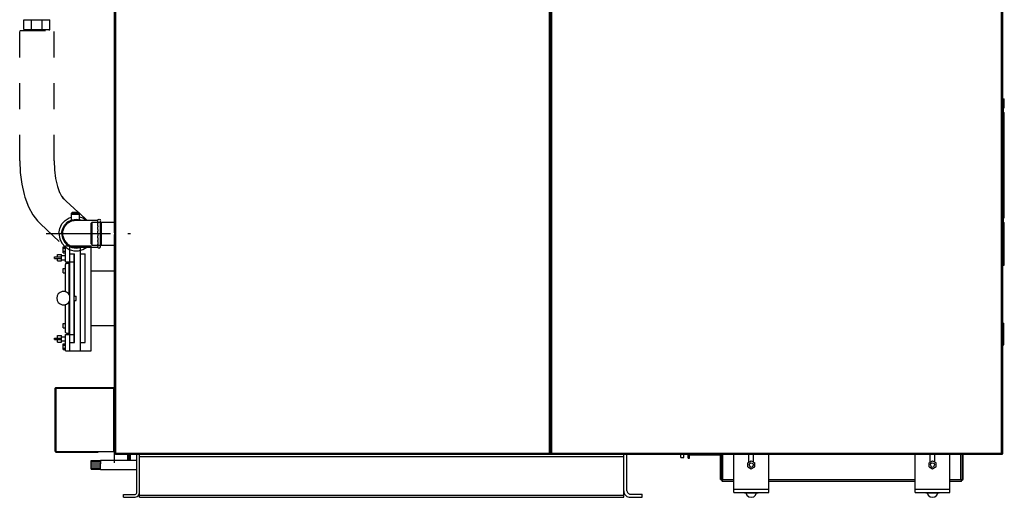
# Model space of a CAD drawing. Extents: x -129 to 138, y -71 to 100.
# Drawn here: x -66 to 25, y 0 to 44 of the extents above; entities that cross this region are included whole.
import ezdxf

# ---------------------------------------------------------------- set-up
doc = ezdxf.new("R2010")
doc.units = 0
doc.header["$LTSCALE"] = 20
doc.header["$MEASUREMENT"] = 0
for name, pattern in [('AXES', [0.54, 0.3, -0.08, 0.08, -0.08]), ('CACHE', [0.24, 0.12, -0.12]), ('CONTINU', [0])]:
    doc.linetypes.add(name, pattern=pattern)
doc.layers.get('0').update_dxf_attribs({"linetype": 'CONTINUOUS'})

msp = doc.modelspace()

# ---------------------------------------------------------------- linework, layer by layer
at = {"color": 1, "linetype": 'CONTINU'}
for p, q in [((-57.525, 4.05), (-57.525, 85.2)), ((-57.425, 4.1), (-57.425, 85.2)), ((-17.125, 4.1), (-17.125, 85.2)), ((-17.025, 4.05), (-17.025, 85.2)), ((-57.575, 24.575), (-57.575, 64.275)), ((-17, 4.05), (-17, 51.85)), ((-16.9, 4), (-16.9, 51.9)), ((24.9, 4), (24.9, 51.9)), ((25, 4.05), (25, 51.85)), ((25, 37.025), (25.15, 37.025)), ((25.15, 36.19), (25.15, 37.025)), ((25, 36.19), (25.15, 36.19)), ((25, 35.772), (25.15, 35.772)), ((25.075, 35.772), (25.075, 36.19)), ((25.15, 32.763), (25.15, 35.772)), ((25, 34.875), (25.15, 34.875)), ((-17.025, 33.75), (-17, 33.75)), ((25, 33.851), (25.15, 33.851)), ((25.075, 32.745), (25.075, 33.454)), ((25.075, 32.954), (25.15, 32.954)), ((25, 32.745), (25.15, 32.745)), ((25.075, 32.763), (25.15, 32.763)), ((25.15, 29.404), (25.15, 32.745)), ((25, 31.805), (25.15, 31.805)), ((25, 31.075), (25.15, 31.075)), ((25, 30.344), (25.15, 30.344)), ((25, 29.404), (25.15, 29.404)), ((25.075, 29.118), (25.075, 29.404)), ((25.075, 29.404), (25.15, 29.404)), ((25.075, 29.398), (25.15, 29.398)), ((25.15, 25.96), (25.15, 29.404)), ((25.075, 25.542), (25.075, 26.067)), ((25.075, 25.966), (25.15, 25.966)), ((25.075, 25.96), (25.15, 25.96)), ((-58.775, 23.44), (-58.775, 25.56)), ((-58.775, 25.56), (-57.575, 25.56)), ((25, 25.542), (25.15, 25.542)), ((25.15, 21.575), (25.15, 25.542)), ((-57.575, 24.575), (-57.525, 24.575)), ((-57.575, 3.2), (-57.575, 24.4)), ((-57.575, 24.4), (-57.525, 24.4)), ((-57.562, 24.575), (-57.552, 24.561)), ((-57.562, 24.4), (-57.552, 24.414)), ((-57.552, 24.561), (-57.539, 24.548)), ((-57.552, 24.414), (-57.539, 24.427)), ((-57.539, 24.548), (-57.525, 24.538)), ((-57.539, 24.427), (-57.525, 24.437)), ((25, 24.498), (25.15, 24.498)), ((-62.325, 22.725), (-62.325, 23.275)), ((-62.325, 23.275), (-62.125, 23.275)), ((-62.325, 23.138), (-62.125, 23.138)), ((-62.125, 21.875), (-62.125, 23.375)), ((-62.125, 23.375), (-60.725, 23.375)), ((-61.725, 13.625), (-61.725, 23.375)), ((-60.725, 22.63), (-60.725, 23.375)), ((-60.725, 23.375), (-59.725, 23.375)), ((-60.725, 13.625), (-60.725, 23.375)), ((-59.725, 13.625), (-59.725, 23.375)), ((-58.775, 23.44), (-57.575, 23.44)), ((-63.125, 22.2), (-63.125, 22.35)), ((-63.125, 22.35), (-62.475, 22.35)), ((-63.125, 22.2), (-62.475, 22.2)), ((-62.875, 22.35), (-62.875, 22.575)), ((-62.875, 22.575), (-62.475, 22.575)), ((-62.875, 21.975), (-62.875, 22.2)), ((-62.875, 21.975), (-62.475, 21.975)), ((-62.475, 21.975), (-62.475, 22.575)), ((-62.475, 22.475), (-62.125, 22.475)), ((-62.475, 22.075), (-62.125, 22.075)), ((-62.325, 22.863), (-62.125, 22.863)), ((-62.325, 22.725), (-62.125, 22.725)), ((-61.725, 22.63), (-61.275, 22.63)), ((-61.725, 22.625), (-61.325, 22.625)), ((-61.325, 14.375), (-61.325, 22.625)), ((-61.275, 18.7), (-61.275, 22.63)), ((-60.725, 22.63), (-60.275, 22.63)), ((-60.275, 14.37), (-60.275, 22.63)), ((25, 22.619), (25.15, 22.619)), ((-62.325, 20.855), (-62.325, 21.255)), ((-62.325, 21.255), (-62.125, 21.255)), ((-62.125, 21.875), (-61.325, 21.875)), ((-62.125, 19.1), (-62.125, 21.641)), ((-62.025, 21.75), (-61.775, 21.75)), ((-61.775, 18.839), (-61.775, 21.75)), ((-61.775, 21.675), (-61.725, 21.675)), ((25, 21.575), (25.15, 21.575)), ((-62.325, 20.855), (-62.125, 20.855)), ((-59.725, 21.04), (-57.575, 21.04)), ((-61.325, 18.7), (-61.125, 18.7)), ((-61.125, 18.3), (-61.125, 18.7)), ((-62.125, 15.359), (-62.125, 17.9)), ((-61.775, 15.25), (-61.775, 18.161)), ((-61.325, 18.3), (-61.125, 18.3)), ((-61.275, 14.37), (-61.275, 18.3)), ((-62.325, 15.745), (-62.325, 16.145)), ((-62.325, 16.145), (-62.125, 16.145)), ((-62.325, 15.745), (-62.125, 15.745)), ((-59.725, 15.96), (-57.575, 15.96)), ((25, 16.175), (25.095, 16.175)), ((25.095, 14.175), (25.095, 16.175)), ((-63.125, 14.65), (-63.125, 14.8)), ((-63.125, 14.8), (-62.475, 14.8)), ((-63.125, 14.65), (-62.475, 14.65)), ((-62.875, 14.8), (-62.875, 15.025)), ((-62.875, 15.025), (-62.475, 15.025)), ((-62.875, 14.425), (-62.875, 14.65)), ((-62.475, 14.425), (-62.475, 15.025)), ((-62.475, 14.925), (-62.125, 14.925)), ((-62.125, 13.625), (-62.125, 15.125)), ((-62.125, 15.125), (-61.325, 15.125)), ((-62.025, 15.25), (-61.775, 15.25)), ((-61.775, 15.325), (-61.725, 15.325)), ((-62.875, 14.425), (-62.475, 14.425)), ((-62.475, 14.525), (-62.125, 14.525)), ((-62.325, 13.725), (-62.325, 14.275)), ((-62.325, 14.275), (-62.125, 14.275)), ((-62.325, 14.137), (-62.125, 14.137)), ((-62.325, 13.863), (-62.125, 13.863)), ((-61.725, 14.375), (-61.325, 14.375)), ((-61.725, 14.37), (-61.275, 14.37)), ((-60.725, 13.625), (-60.725, 14.37)), ((-60.725, 14.37), (-60.275, 14.37)), ((25, 14.175), (25.095, 14.175)), ((-62.325, 13.725), (-62.125, 13.725)), ((-62.125, 13.625), (-60.725, 13.625)), ((-60.725, 13.625), (-59.725, 13.625)), ((-63.075, 10.1), (-63.073, 10.12)), ((-63.075, 4.3), (-63.075, 10.1)), ((-63.075, 10.1), (-62.975, 10.1)), ((-63.073, 10.12), (-63.067, 10.138)), ((-63.067, 10.138), (-63.058, 10.156)), ((-63.058, 10.156), (-63.046, 10.171)), ((-63.046, 10.171), (-63.031, 10.183)), ((-63.031, 10.183), (-63.013, 10.192)), ((-63.025, 10.1), (-63.024, 10.11)), ((-63.024, 10.11), (-63.021, 10.119)), ((-63.021, 10.119), (-63.017, 10.128)), ((-63.017, 10.128), (-63.01, 10.135)), ((-63.013, 10.192), (-62.995, 10.198)), ((-63.01, 10.135), (-63.003, 10.142)), ((-63.003, 10.142), (-62.994, 10.146)), ((-62.995, 10.198), (-62.975, 10.2)), ((-62.994, 10.146), (-62.985, 10.149)), ((-62.985, 10.149), (-62.975, 10.15)), ((-62.975, 4.2), (-62.975, 10.2)), ((-62.975, 10.2), (-57.575, 10.2)), ((-62.975, 10.15), (-57.626, 10.15)), ((-57.625, 4.25), (-57.625, 10.15)), ((-57.625, 10.15), (-57.575, 10.15)), ((-57.625, 9.65), (-57.575, 9.65)), ((-57.625, 4.75), (-57.575, 4.75)), ((-57.575, 5.35), (-57.525, 5.35)), ((-57.562, 5.35), (-57.552, 5.336)), ((-57.552, 5.336), (-57.539, 5.323)), ((-57.539, 5.323), (-57.525, 5.313)), ((-63.075, 4.3), (-63.073, 4.283)), ((-63.075, 4.3), (-62.975, 4.3)), ((-63.073, 4.283), (-63.069, 4.266)), ((-63.069, 4.266), (-63.062, 4.25)), ((-63.062, 4.25), (-63.052, 4.236)), ((-63.052, 4.236), (-63.039, 4.223)), ((-63.039, 4.223), (-63.025, 4.213)), ((-63.025, 4.3), (-63.024, 4.291)), ((-63.025, 4.213), (-63.009, 4.206)), ((-63.024, 4.291), (-63.022, 4.283)), ((-63.022, 4.283), (-63.018, 4.275)), ((-63.018, 4.275), (-63.013, 4.268)), ((-63.013, 4.268), (-63.007, 4.262)), ((-63.009, 4.206), (-62.992, 4.202)), ((-63.007, 4.262), (-63, 4.257)), ((-63, 4.257), (-62.992, 4.253)), ((-62.992, 4.253), (-62.984, 4.251)), ((-62.992, 4.202), (-62.975, 4.2)), ((-62.984, 4.251), (-62.975, 4.25)), ((-62.975, 4.25), (-57.626, 4.25)), ((-62.975, 4.2), (-59.075, 4.2)), ((-59.075, 4.2), (-59.075, 4.25)), ((-57.625, 4.25), (-57.575, 4.25)), ((-57.525, 4.1), (-17.025, 4.1)), ((-57.525, 4.05), (-57.475, 4.05)), ((-57.475, 4), (-57.475, 4.1)), ((-57.475, 4), (24.95, 4)), ((-56.325, 3.45), (-56.325, 4)), ((-56.25, 3.45), (-56.25, 4)), ((-56.15, 3.45), (-56.15, 4)), ((-56.075, 3.45), (-56.075, 4)), ((-55.475, 0.5), (-55.475, 4)), ((-55.225, 0), (-55.225, 4)), ((-55.2, 3.8), (-10.25, 3.8)), ((-17.075, 4), (-17.075, 4.1)), ((-17.075, 4.05), (-17.025, 4.05)), ((-17, 4.1), (25, 4.1)), ((-17, 4.05), (-16.9, 4.05)), ((-16.95, 4), (-16.95, 4.1)), ((-10.225, 0), (-10.225, 4)), ((-9.925, 0.6), (-9.925, 4)), ((-4.925, 3.7), (-4.925, 4)), ((-4.925, 3.7), (-4.625, 3.7)), ((-4.625, 3.7), (-4.625, 4)), ((-4.225, 3.65), (-4.225, 4)), ((-4.125, 3.65), (-4.125, 4)), ((-4.125, 3.85), (-4.112, 3.9)), ((-4.112, 3.9), (-4.075, 3.937)), ((-4.075, 3.937), (-4.025, 3.95)), ((-4.025, 3.95), (-1.225, 3.95)), ((-1.225, 1.655), (-1.225, 3.95)), ((-1.15, 1.655), (-1.15, 4.1)), ((-1.15, 1.605), (-1.15, 4.1)), ((-1, 1.605), (-1, 4)), ((0, 0.451), (0, 4)), ((1.413, 3.257), (1.413, 4)), ((1.838, 3.257), (1.838, 4)), ((3.25, 0.451), (3.25, 4)), ((16.851, 0.451), (16.851, 4)), ((18.264, 3.257), (18.264, 4)), ((18.689, 3.257), (18.689, 4)), ((20.101, 0.451), (20.101, 4)), ((21.1, 1.605), (21.1, 4)), ((21.25, 1.605), (21.25, 4)), ((21.325, 4.005), (22.825, 4.005)), ((21.325, 1.655), (21.325, 4)), ((24.9, 4.05), (25, 4.05)), ((24.95, 4), (24.95, 4.1)), ((24.95, 4.013), (24.964, 4.023)), ((24.964, 4.023), (24.977, 4.036)), ((24.977, 4.036), (24.987, 4.05)), ((-59.725, 2.604), (-59.725, 3.433)), ((-59.725, 3.433), (-58.875, 3.433)), ((-59.725, 3.416), (-58.875, 3.416)), ((-59.725, 3.306), (-58.875, 3.306)), ((-59.725, 3.299), (-58.875, 3.299)), ((-59.725, 3.115), (-58.875, 3.115)), ((-59.725, 3.103), (-58.875, 3.103)), ((-59.725, 2.933), (-58.875, 2.933)), ((-59.725, 2.922), (-58.875, 2.922)), ((-58.875, 3.45), (-55.475, 3.45)), ((-58.875, 3.45), (-58.875, 3.306)), ((-58.875, 3.299), (-58.875, 3.115)), ((-58.875, 2.933), (-58.875, 3.166)), ((-58.875, 2.738), (-58.875, 2.922)), ((-4.225, 3.65), (-4.125, 3.65)), ((1.3, 3.192), (1.625, 3.38)), ((1.3, 2.817), (1.3, 3.192)), ((1.3, 2.817), (1.625, 2.63)), ((1.425, 3.005), (1.484, 3.146)), ((1.425, 3.005), (1.484, 2.864)), ((1.484, 3.146), (1.625, 3.205)), ((1.484, 2.864), (1.625, 2.805)), ((1.625, 3.38), (1.95, 3.192)), ((1.625, 3.205), (1.766, 3.146)), ((1.625, 2.805), (1.766, 2.864)), ((1.625, 2.63), (1.95, 2.817)), ((1.766, 3.146), (1.825, 3.005)), ((1.766, 2.864), (1.825, 3.005)), ((1.95, 2.817), (1.95, 3.192)), ((18.152, 3.192), (18.476, 3.38)), ((18.152, 2.817), (18.152, 3.192)), ((18.152, 2.817), (18.476, 2.63)), ((18.276, 3.005), (18.335, 3.146)), ((18.276, 3.005), (18.335, 2.864)), ((18.335, 3.146), (18.476, 3.205)), ((18.335, 2.864), (18.476, 2.805)), ((18.476, 3.38), (18.801, 3.192)), ((18.476, 3.205), (18.618, 3.146)), ((18.476, 2.805), (18.618, 2.864)), ((18.476, 2.63), (18.801, 2.817)), ((18.618, 3.146), (18.676, 3.005)), ((18.618, 2.864), (18.676, 3.005)), ((18.801, 2.817), (18.801, 3.192)), ((-59.725, 2.738), (-58.875, 2.738)), ((-59.725, 2.73), (-58.875, 2.73)), ((-59.725, 2.62), (-58.875, 2.62)), ((-59.725, 2.604), (-58.875, 2.604)), ((-58.875, 2.587), (-58.875, 2.73)), ((-58.875, 2.587), (-55.475, 2.587)), ((-1.225, 1.655), (-1.141, 1.655)), ((-1.15, 1.655), (-1.148, 1.629)), ((-1.15, 1.605), (-1.075, 1.605)), ((-1.148, 1.629), (-1.141, 1.604)), ((-1.141, 1.604), (-1.13, 1.58)), ((-1.13, 1.58), (-1.115, 1.559)), ((-1.115, 1.559), (-1.096, 1.54)), ((-1.096, 1.54), (-1.075, 1.525)), ((-1.075, 1.505), (-1.075, 1.655)), ((-1.075, 1.655), (0, 1.655)), ((-1.075, 1.505), (0, 1.505)), ((-1.05, 1.605), (-1, 1.605)), ((-1.05, 1.514), (-1.026, 1.507)), ((-1.026, 1.507), (-1, 1.505)), ((-1, 1.505), (-1, 1.514)), ((3.25, 1.655), (16.851, 1.655)), ((3.25, 1.505), (16.851, 1.505)), ((20.101, 1.655), (21.175, 1.655)), ((20.101, 1.505), (21.175, 1.505)), ((21.1, 1.605), (21.15, 1.605)), ((21.1, 1.505), (21.1, 1.514)), ((21.1, 1.505), (21.126, 1.507)), ((21.126, 1.507), (21.15, 1.514)), ((21.175, 1.505), (21.175, 1.655)), ((21.175, 1.605), (21.25, 1.605)), ((21.175, 1.525), (21.196, 1.54)), ((21.196, 1.54), (21.215, 1.559)), ((21.215, 1.559), (21.23, 1.58)), ((21.23, 1.58), (21.241, 1.604)), ((21.241, 1.655), (21.325, 1.655)), ((21.241, 1.604), (21.248, 1.629)), ((21.248, 1.629), (21.25, 1.655)), ((-56.725, 0), (-56.725, 0.25)), ((-56.725, 0.25), (-55.725, 0.25)), ((-55.725, 0.25), (-55.676, 0.255)), ((-55.725, 0), (-55.627, 0.01)), ((-55.676, 0.255), (-55.629, 0.269)), ((-55.629, 0.269), (-55.586, 0.292)), ((-55.627, 0.01), (-55.534, 0.038)), ((-55.586, 0.292), (-55.548, 0.323)), ((-55.548, 0.323), (-55.517, 0.361)), ((-55.534, 0.038), (-55.447, 0.084)), ((-55.517, 0.361), (-55.494, 0.404)), ((-55.494, 0.404), (-55.48, 0.451)), ((-55.48, 0.451), (-55.475, 0.5)), ((-55.447, 0.084), (-55.371, 0.146)), ((-55.371, 0.146), (-55.309, 0.222)), ((-55.309, 0.222), (-55.263, 0.309)), ((-55.263, 0.309), (-55.235, 0.402)), ((-55.235, 0.402), (-55.225, 0.5)), ((-55.225, 0.2), (-10.225, 0.2)), ((-55.225, 0), (-10.225, 0)), ((-10.225, 0.6), (-10.216, 0.496)), ((-10.216, 0.496), (-10.189, 0.395)), ((-10.189, 0.395), (-10.145, 0.3)), ((-10.145, 0.3), (-10.085, 0.214)), ((-10.085, 0.214), (-10.011, 0.14)), ((-10.011, 0.14), (-9.925, 0.08)), ((-9.925, 0.6), (-9.92, 0.548)), ((-9.925, 0.08), (-9.83, 0.036)), ((-9.92, 0.548), (-9.907, 0.497)), ((-9.907, 0.497), (-9.885, 0.45)), ((-9.885, 0.45), (-9.855, 0.407)), ((-9.855, 0.407), (-9.818, 0.37)), ((-9.83, 0.036), (-9.729, 0.009)), ((-9.818, 0.37), (-9.775, 0.34)), ((-9.775, 0.34), (-9.728, 0.318)), ((-9.729, 0.009), (-9.625, 0)), ((-9.728, 0.318), (-9.677, 0.305)), ((-9.677, 0.305), (-9.625, 0.3)), ((-9.625, 0.3), (-8.525, 0.3)), ((-9.625, 0), (-8.525, 0)), ((-8.525, 0), (-8.525, 0.3)), ((0, 0.751), (3.25, 0.751)), ((0, 0.451), (3.25, 0.451)), ((0.985, 0.451), (0.995, 0.426)), ((0.995, 0.426), (2.255, 0.426)), ((1.131, 0.426), (1.219, 0.209)), ((1.219, 0.209), (1.397, 0.056)), ((1.397, 0.056), (1.625, 0.001)), ((1.625, 0.001), (1.853, 0.056)), ((1.853, 0.056), (2.031, 0.209)), ((2.031, 0.209), (2.119, 0.426)), ((2.255, 0.426), (2.265, 0.451)), ((16.851, 0.751), (20.101, 0.751)), ((16.851, 0.451), (20.101, 0.451)), ((17.837, 0.451), (17.846, 0.426)), ((17.846, 0.426), (19.107, 0.426)), ((17.982, 0.426), (18.071, 0.209)), ((18.071, 0.209), (18.248, 0.056)), ((18.248, 0.056), (18.476, 0.001)), ((18.476, 0.001), (18.704, 0.056)), ((18.704, 0.056), (18.882, 0.209)), ((18.882, 0.209), (18.971, 0.426)), ((19.107, 0.426), (19.116, 0.451)), ((-56.725, 0), (-55.725, 0))]:
    msp.add_line(p, q, dxfattribs=at)
at = {"color": 4, "linetype": 'CACHE'}
for p, q in [((-65.975, 44.381), (-63.575, 44.381)), ((-65.975, 43.476), (-65.975, 44.381)), ((-65.272, 43.481), (-65.272, 44.381)), ((-64.277, 43.48), (-64.277, 44.381)), ((-63.575, 43.481), (-63.575, 44.381)), ((-66.375, 43.381), (-63.175, 43.381)), ((-66.372, 31.275), (-66.372, 43.381)), ((-65.975, 43.481), (-63.575, 43.481)), ((-65.975, 43.481), (-65.962, 43.464)), ((-65.975, 43.476), (-65.88, 43.381)), ((-65.272, 43.481), (-65.23, 43.381)), ((-64.318, 43.381), (-64.277, 43.48)), ((-63.675, 43.381), (-63.576, 43.48)), ((-63.576, 43.48), (-63.575, 43.481)), ((-63.175, 31.275), (-63.175, 43.381)), ((-66.372, 31.275), (-66.325, 30.167)), ((-63.175, 31.275), (-63.139, 30.431)), ((-63.139, 30.431), (-63.033, 29.62)), ((-66.325, 30.167), (-66.185, 29.102)), ((-63.033, 29.62), (-62.859, 28.874)), ((-66.185, 29.102), (-65.958, 28.123)), ((-62.859, 28.874), (-62.666, 28.334)), ((-62.737, 28.467), (-62.477, 27.979)), ((-65.958, 28.123), (-65.884, 27.897)), ((-65.884, 27.897), (-65.557, 26.981)), ((-62.477, 27.979), (-62.272, 27.733)), ((-62.424, 27.873), (-60.95, 26.51)), ((-65.557, 26.981), (-65.158, 26.235)), ((-65.158, 26.235), (-64.705, 25.688)), ((-64.705, 25.688), (-64.452, 25.401)), ((-62.449, 25.398), (-62.143, 25.734)), ((-62.143, 25.734), (-61.764, 25.967)), ((-61.922, 25.462), (-61.536, 25.68)), ((-61.918, 25.592), (-61.542, 25.784)), ((-61.764, 25.967), (-61.57, 26.021)), ((-61.57, 26.41), (-61.47, 26.51)), ((-61.57, 26.41), (-60.82, 26.41)), ((-61.57, 25.77), (-61.57, 26.41)), ((-61.57, 26.31), (-60.82, 26.31)), ((-61.542, 25.784), (-61.125, 25.85)), ((-61.536, 25.68), (-61.092, 25.75)), ((-61.47, 26.51), (-60.92, 26.51)), ((-61.125, 25.85), (-60.707, 25.784)), ((-61.092, 25.75), (-59.114, 25.75)), ((-60.92, 26.51), (-60.82, 26.41)), ((-60.82, 25.802), (-60.82, 26.41)), ((-60.82, 26.39), (-60.142, 25.763)), ((-60.82, 26.061), (-60.504, 25.975)), ((-60.707, 25.784), (-60.64, 25.75)), ((-60.504, 25.975), (-60.142, 25.763)), ((-60.142, 25.763), (-60.129, 25.75)), ((-59.119, 25.502), (-59.113, 25.68)), ((-59.116, 25.745), (-59.088, 25.813)), ((-59.116, 25.684), (-59.116, 25.745)), ((-59.116, 25.684), (-59.113, 25.68)), ((-59.088, 25.813), (-58.999, 25.85)), ((-58.999, 25.85), (-58.911, 25.813)), ((-58.911, 25.813), (-58.875, 25.725)), ((-58.875, 23.275), (-58.875, 25.725)), ((-64.452, 25.401), (-62.143, 23.266)), ((-62.725, 24.5), (-62.652, 24.977)), ((-62.652, 24.977), (-62.449, 25.398)), ((-62.475, 24.5), (-62.408, 24.917)), ((-62.408, 24.917), (-62.217, 25.294)), ((-62.355, 24.718), (-62.206, 25.127)), ((-62.355, 24.282), (-62.355, 24.718)), ((-62.217, 25.294), (-61.918, 25.592)), ((-62.206, 25.127), (-61.922, 25.462)), ((-59.122, 24.881), (-59.109, 25.127)), ((-59.122, 24.881), (-59.108, 24.718)), ((-59.122, 24.5), (-59.108, 24.718)), ((-59.121, 25.225), (-59.11, 25.462)), ((-59.121, 25.225), (-59.109, 25.127)), ((-59.119, 25.502), (-59.11, 25.462)), ((-62.725, 24.5), (-62.652, 24.023)), ((-62.652, 24.023), (-62.449, 23.602)), ((-62.475, 24.5), (-62.408, 24.083)), ((-62.408, 24.083), (-62.217, 23.706)), ((-62.355, 24.282), (-62.206, 23.873)), ((-62.206, 23.873), (-61.922, 23.538)), ((-59.122, 24.5), (-59.108, 24.282)), ((-59.122, 24.119), (-59.108, 24.282)), ((-59.122, 24.119), (-59.109, 23.873)), ((-59.121, 23.775), (-59.109, 23.873)), ((-62.449, 23.602), (-62.143, 23.266)), ((-62.217, 23.706), (-61.918, 23.408)), ((-62.143, 23.266), (-61.764, 23.033)), ((-61.922, 23.538), (-61.536, 23.32)), ((-61.918, 23.408), (-61.542, 23.216)), ((-61.764, 23.033), (-61.343, 22.915)), ((-61.542, 23.216), (-61.125, 23.15)), ((-61.536, 23.32), (-61.092, 23.25)), ((-61.343, 22.915), (-60.914, 22.914)), ((-61.125, 23.15), (-60.707, 23.216)), ((-61.092, 23.25), (-59.114, 23.25)), ((-60.914, 22.914), (-60.504, 23.025)), ((-60.707, 23.216), (-60.64, 23.25)), ((-60.504, 23.025), (-60.142, 23.237)), ((-60.142, 23.237), (-60.129, 23.25)), ((-59.121, 23.775), (-59.11, 23.538)), ((-59.119, 23.498), (-59.11, 23.538)), ((-59.119, 23.498), (-59.113, 23.32)), ((-59.116, 23.316), (-59.113, 23.32)), ((-59.116, 23.255), (-59.116, 23.316)), ((-59.116, 23.255), (-59.088, 23.187)), ((-59.088, 23.187), (-58.999, 23.15)), ((-58.999, 23.15), (-58.911, 23.187)), ((-58.911, 23.187), (-58.875, 23.275))]:
    msp.add_line(p, q, dxfattribs=at)
at = {"color": 3, "linetype": 'CONTINU'}
for p, q in [((-59.725, 25.459), (-59.625, 25.559)), ((-59.725, 23.541), (-59.725, 25.46)), ((-59.625, 25.559), (-58.775, 25.559)), ((-59.625, 23.441), (-59.625, 25.559)), ((-59.725, 23.541), (-59.625, 23.441)), ((-59.625, 23.441), (-58.775, 23.441))]:
    msp.add_line(p, q, dxfattribs=at)
at = {"color": 4, "linetype": 'AXES'}
msp.add_line((-63.927, 24.5), (-56.071, 24.5), dxfattribs=at)
at = {"color": 6, "linetype": 'CONTINU'}
msp.add_line((-4.025, 3.95), (-4.025, 4), dxfattribs=at)
at = {"color": 1, "linetype": 'CONTINU'}
for points in [[(-62.025, 21.741), (-62.075, 21.727), (-62.111, 21.691), (-62.125, 21.641)], [(-62.025, 15.259), (-62.075, 15.273), (-62.111, 15.309), (-62.125, 15.359)]]:
    msp.add_lwpolyline(points, dxfattribs=at)
msp.add_arc((-62.3, 18.5), 0.625, 23.07661, 336.92957, dxfattribs=at)

doc.saveas('drawing.dxf')
